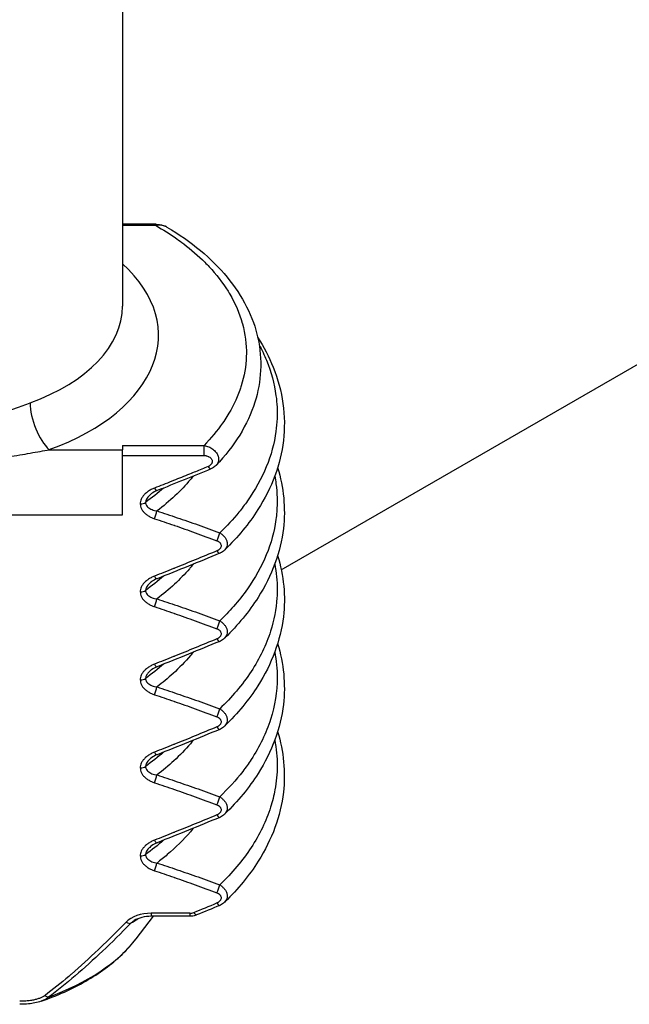
# Model space of a CAD drawing. Units: millimetres. Extents: x 0 to 3249, y 0 to 1120.
# Drawn here: x 285 to 293, y 813 to 827 of the extents above; entities that cross this region are included whole.
import ezdxf

# ---------------------------------------------------------------- set-up
doc = ezdxf.new("R2010")
doc.units = ezdxf.units.MM
doc.header["$LTSCALE"] = 4
doc.layers.add('ｶﾊﾞｰｽｸﾘｭｰ', color=9, linetype='Continuous', lineweight=25)
doc.layers.add('ﾄｯﾌﾟｶﾊﾞｰ', color=7, linetype='Continuous', lineweight=25)

msp = doc.modelspace()

# ---------------------------------------------------------------- linework, layer by layer
at = {"layer": 'ｶﾊﾞｰｽｸﾘｭｰ'}
for p, q in [((286.056, 831.405), (286.056, 822.712)), ((286.522, 823.852), (286.056, 823.852)), ((286.522, 823.834), (286.056, 823.834)), ((286.522, 823.852), (286.522, 823.834)), ((285.038, 820.716), (286.056, 820.716)), ((286.056, 820.774), (286.056, 820.716)), ((286.056, 820.774), (287.189, 820.774)), ((286.056, 819.808), (286.056, 820.716)), ((286.056, 820.635), (287.189, 820.635)), ((280.556, 819.808), (286.056, 819.808)), ((288.192, 819.001), (288.192, 819.001)), ((286.246, 813.911), (286.489, 814.224)), ((286.99, 814.266), (286.455, 814.266)), ((286.99, 814.224), (286.455, 814.224)), ((286.99, 814.266), (286.99, 814.224))]:
    msp.add_line(p, q, dxfattribs=at)
for centre, major_axis, ratio, start_param, end_param in [((283.306, 822.304), (3.25, 0), 0.57735, 5.274459, 6.845253), ((283.306, 822.712), (2.75, 0), 0.57735, 5.274459, 6.283185), ((285.038, 821.124), (-0.171, 0.47), 0.435143, 0.87468, 2.445473), ((287.189, 820.692), (0, -0.1), 0.000012, 0.956024, 2.527086), ((287.246, 820.54), (0.0382, -0.0924), 0.260846, 5.275106, 6.283157), ((286.5, 820.239), (0.0365, -0.0931), 0.250006, 5.279835, 6.283189), ((286.303, 820.02), (-0.1, 0), 0.57735, 1.570797, 2.417445), ((286.5, 819.814), (-0.0315, -0.0949), 0.217618, 0.990946, 2.196888), ((287.368, 819.507), (-0.0349, -0.0937), 0.239473, 0.999098, 2.25643), ((287.368, 819.366), (0.0384, -0.0923), 0.2622, 5.274562, 6.283208), ((286.5, 819.014), (0.0365, -0.0931), 0.250006, 5.279835, 6.283189), ((286.303, 818.796), (-0.1, 0), 0.57735, 1.570796, 2.417442), ((286.5, 818.589), (-0.0315, -0.0949), 0.217618, 0.990946, 2.196888), ((287.368, 818.282), (-0.0349, -0.0937), 0.239473, 0.999098, 2.25643), ((287.368, 818.141), (0.0384, -0.0923), 0.2622, 5.274562, 6.283208), ((286.5, 817.789), (0.0365, -0.0931), 0.250006, 5.279835, 6.283189), ((286.303, 817.571), (-0.1, 0), 0.57735, 1.570802, 2.417447), ((286.5, 817.365), (-0.0315, -0.0949), 0.217618, 0.990946, 2.196889), ((287.368, 817.058), (-0.0349, -0.0937), 0.239473, 0.999098, 2.25643), ((287.368, 816.916), (0.0384, -0.0923), 0.2622, 5.274562, 6.283208), ((286.5, 816.565), (0.0365, -0.0931), 0.250006, 5.279835, 6.283189), ((286.303, 816.346), (-0.1, 0), 0.57735, 1.5708, 2.417447), ((286.5, 816.14), (-0.0315, -0.0949), 0.217618, 0.990946, 2.196874), ((287.368, 815.833), (-0.0349, -0.0937), 0.239473, 0.999098, 2.25643), ((287.368, 815.692), (0.0384, -0.0923), 0.2622, 5.274562, 6.283208), ((286.5, 815.34), (0.0365, -0.0931), 0.250006, 5.279835, 6.283189), ((286.303, 815.121), (-0.1, 0), 0.57735, 1.570793, 2.41743), ((286.5, 814.915), (-0.0315, -0.0949), 0.217618, 0.990946, 2.196882), ((287.368, 814.608), (-0.0349, -0.0937), 0.239473, 0.999098, 2.25643), ((265.235, 849.851), (-48.725, 0), 0.816497, 2.034959, 2.042334), ((287.368, 814.467), (0.0384, -0.0923), 0.2622, 5.274562, 6.283208), ((286.428, 814.04), (0.376, 0.025), 0.598023, 1.459446, 2.554813), ((286.455, 814.324), (0, -0.1), 0.00001, 5.32788, 6.283182), ((286.99, 814.344), (0.114, 0.001), 0.690583, 4.705599, 5.240796), ((287.048, 814.335), (0.0378, -0.0926), 0.258435, 5.276274, 6.28323), ((286.107, 814.201), (0.0717, -0.0698), 0.451972, 5.126814, 6.060097), ((283.306, 815.69), (3.942, 0), 0.57735, 5.525419, 5.562597), ((283.306, 814.67), (-3.221, 0), 0.57735, 2.13397, 2.721058), ((284.979, 813.181), (0.0603, -0.0798), 0.391968, 5.191254, 5.940378)]:
    msp.add_ellipse(centre, major_axis=major_axis, ratio=ratio, start_param=start_param, end_param=end_param, dxfattribs=at)
for points, knots in [([(286.522, 823.852), (286.556, 823.852), (286.589, 823.847), (286.639, 823.831), (286.657, 823.824), (286.674, 823.814)], [0, 0, 0, 0, 0.00998422, 0.00998422, 0.01584491, 0.01584491, 0.01584491, 0.01584491]), ([(286.674, 823.814), (286.667, 823.818), (286.661, 823.821), (286.654, 823.824), (286.652, 823.825), (286.649, 823.826), (286.647, 823.826), (286.636, 823.831), (286.624, 823.834), (286.611, 823.836), (286.608, 823.836), (286.605, 823.837), (286.601, 823.837), (286.59, 823.839), (286.578, 823.839), (286.567, 823.839), (286.562, 823.839), (286.558, 823.838), (286.553, 823.838), (286.543, 823.837), (286.533, 823.836), (286.522, 823.834)], [0.6802006, 0.6802006, 0.6802006, 0.6802006, 0.7272727, 0.7272727, 0.7272727, 0.7415905, 0.7415905, 0.7415905, 0.8181818, 0.8181818, 0.8181818, 0.8392582, 0.8392582, 0.8392582, 0.9090909, 0.9090909, 0.9090909, 0.937043, 0.937043, 0.937043, 1, 1, 1, 1]), ([(286.522, 823.834), (286.62, 823.778), (286.716, 823.717), (286.81, 823.651), (286.843, 823.628), (286.875, 823.604), (286.907, 823.579), (287.01, 823.502), (287.108, 823.416), (287.201, 823.324), (287.221, 823.303), (287.241, 823.283), (287.26, 823.262), (287.359, 823.156), (287.448, 823.041), (287.523, 822.921), (287.531, 822.908), (287.539, 822.895), (287.546, 822.882), (287.624, 822.75), (287.682, 822.614), (287.721, 822.475), (287.722, 822.473), (287.723, 822.47), (287.723, 822.467), (287.762, 822.326), (287.78, 822.182), (287.778, 822.038), (287.778, 822.029), (287.777, 822.02), (287.777, 822.011), (287.772, 821.876), (287.749, 821.739), (287.706, 821.604), (287.7, 821.584), (287.693, 821.564), (287.686, 821.543), (287.642, 821.42), (287.583, 821.297), (287.508, 821.178), (287.489, 821.147), (287.469, 821.117), (287.448, 821.086), (287.374, 820.98), (287.288, 820.876), (287.189, 820.774)], [0, 0, 0, 0, 0.0926602, 0.0926602, 0.0926602, 0.125, 0.125, 0.125, 0.2276665, 0.2276665, 0.2276665, 0.25, 0.25, 0.25, 0.3628098, 0.3628098, 0.3628098, 0.375, 0.375, 0.375, 0.4976834, 0.4976834, 0.4976834, 0.5, 0.5, 0.5, 0.625, 0.625, 0.625, 0.6326077, 0.6326077, 0.6326077, 0.75, 0.75, 0.75, 0.7675117, 0.7675117, 0.7675117, 0.875, 0.875, 0.875, 0.9026242, 0.9026242, 0.9026242, 1, 1, 1, 1]), ([(286.674, 823.814), (287.011, 823.614), (287.296, 823.376), (287.726, 822.855), (287.874, 822.564), (288.003, 821.972), (287.987, 821.666), (287.798, 821.065), (287.611, 820.764), (287.356, 820.496)], [0, 0, 0, 0, 0.1425821, 0.1425821, 0.2869977, 0.2869977, 0.4294763, 0.4294763, 0.5830281, 0.5830281, 0.5830281, 0.5830281]), ([(287.956, 822.176), (287.994, 822.105), (288.028, 822.033), (288.057, 821.96), (288.123, 821.798), (288.168, 821.633), (288.19, 821.467), (288.204, 821.361), (288.209, 821.255), (288.205, 821.148), (288.202, 821.088), (288.197, 821.028), (288.189, 820.969), (288.167, 820.803), (288.122, 820.638), (288.055, 820.476), (287.989, 820.314), (287.901, 820.156), (287.793, 820.003), (287.755, 819.95), (287.716, 819.898), (287.674, 819.846), (287.593, 819.748), (287.505, 819.653), (287.408, 819.56)], [0.2215856, 0.2215856, 0.2215856, 0.2215856, 0.2857143, 0.2857143, 0.2857143, 0.4285714, 0.4285714, 0.4285714, 0.5199688, 0.5199688, 0.5199688, 0.5714286, 0.5714286, 0.5714286, 0.7142857, 0.7142857, 0.7142857, 0.8571429, 0.8571429, 0.8571429, 0.9062577, 0.9062577, 0.9062577, 0.9999775, 0.9999775, 0.9999775, 0.9999775]), ([(287.935, 822.282), (288.022, 822.146), (288.095, 822.006), (288.283, 821.533), (288.333, 821.184), (288.253, 820.514), (288.132, 820.186), (287.815, 819.687), (287.66, 819.498), (287.479, 819.323)], [0.0974615, 0.0974615, 0.0974615, 0.0974615, 0.1648612, 0.1648612, 0.321799, 0.321799, 0.4729119, 0.4729119, 0.5707835, 0.5707835, 0.5707835, 0.5707835]), ([(283.306, 821.015), (283.404, 821.015), (283.498, 821.021), (283.588, 821.031), (283.618, 821.035), (283.648, 821.039), (283.677, 821.043), (283.777, 821.058), (283.872, 821.077), (283.961, 821.1), (283.976, 821.103), (283.989, 821.107), (284.003, 821.11), (284.106, 821.137), (284.202, 821.166), (284.292, 821.196), (284.383, 821.226), (284.467, 821.257), (284.547, 821.286), (284.555, 821.289), (284.562, 821.291), (284.569, 821.294), (284.641, 821.32), (284.709, 821.346), (284.772, 821.369)], [0, 0, 0, 0, 0.150272, 0.150272, 0.150272, 0.2, 0.2, 0.2, 0.372874, 0.372874, 0.372874, 0.4, 0.4, 0.4, 0.6, 0.6, 0.6, 0.8, 0.8, 0.8, 0.818542, 0.818542, 0.818542, 1, 1, 1, 1]), ([(283.306, 820.517), (283.46, 820.517), (283.752, 820.529), (284.137, 820.568), (284.478, 820.617), (284.779, 820.669), (284.956, 820.701), (285.038, 820.716)], [0, 0, 0, 0, 0.2, 0.4, 0.6, 0.8, 0.999999, 0.999999, 0.999999, 0.999999]), ([(287.189, 820.774), (287.212, 820.771), (287.234, 820.765), (287.254, 820.756), (287.275, 820.747), (287.295, 820.736), (287.311, 820.724), (287.328, 820.711), (287.343, 820.697), (287.354, 820.682), (287.366, 820.667), (287.375, 820.651), (287.381, 820.635), (287.382, 820.632), (287.383, 820.629), (287.384, 820.626), (287.388, 820.614), (287.39, 820.601), (287.391, 820.589), (287.391, 820.573), (287.389, 820.559), (287.385, 820.545), (287.381, 820.531), (287.374, 820.518), (287.365, 820.506), (287.362, 820.503), (287.359, 820.499), (287.356, 820.496)], [0.0000007, 0.0000007, 0.0000007, 0.0000007, 0.1111111, 0.1111111, 0.1111111, 0.2222222, 0.2222222, 0.2222222, 0.3333333, 0.3333333, 0.3333333, 0.4444444, 0.4444444, 0.4444444, 0.4657253, 0.4657253, 0.4657253, 0.5555556, 0.5555556, 0.5555556, 0.6666667, 0.6666667, 0.6666667, 0.7777778, 0.7777778, 0.7777778, 0.8124805, 0.8124805, 0.8124805, 0.8124805]), ([(287.189, 820.635), (287.197, 820.635), (287.206, 820.634), (287.214, 820.633), (287.218, 820.632), (287.222, 820.631), (287.226, 820.63), (287.234, 820.628), (287.242, 820.625), (287.249, 820.622), (287.252, 820.621), (287.255, 820.619), (287.258, 820.618), (287.265, 820.614), (287.272, 820.61), (287.277, 820.605), (287.279, 820.603), (287.281, 820.602), (287.282, 820.6), (287.288, 820.595), (287.292, 820.589), (287.295, 820.583), (287.296, 820.582), (287.297, 820.58), (287.297, 820.578), (287.3, 820.572), (287.302, 820.566), (287.303, 820.56), (287.303, 820.558), (287.303, 820.557), (287.303, 820.556), (287.303, 820.549), (287.303, 820.543), (287.301, 820.536), (287.3, 820.535), (287.3, 820.534), (287.3, 820.533), (287.298, 820.527), (287.294, 820.521), (287.29, 820.515), (287.289, 820.514), (287.289, 820.513), (287.288, 820.513), (287.283, 820.506), (287.277, 820.501), (287.27, 820.495), (287.263, 820.49), (287.255, 820.486), (287.246, 820.482)], [0, 0, 0, 0, 0.0723667, 0.0723667, 0.0723667, 0.1111111, 0.1111111, 0.1111111, 0.1886998, 0.1886998, 0.1886998, 0.2222222, 0.2222222, 0.2222222, 0.3042975, 0.3042975, 0.3042975, 0.3333333, 0.3333333, 0.3333333, 0.4200177, 0.4200177, 0.4200177, 0.4444444, 0.4444444, 0.4444444, 0.5357147, 0.5357147, 0.5357147, 0.5555556, 0.5555556, 0.5555556, 0.6514113, 0.6514113, 0.6514113, 0.6666667, 0.6666667, 0.6666667, 0.7671816, 0.7671816, 0.7671816, 0.7777778, 0.7777778, 0.7777778, 0.8888889, 0.8888889, 0.8888889, 0.9999995, 0.9999995, 0.9999995, 0.9999995]), ([(287.246, 820.482), (287.187, 820.458), (287.129, 820.434), (287.071, 820.41), (287.044, 820.399), (287.016, 820.388), (286.989, 820.377), (286.914, 820.346), (286.84, 820.316), (286.767, 820.287), (286.758, 820.284), (286.749, 820.28), (286.74, 820.276), (286.659, 820.244), (286.579, 820.212), (286.5, 820.181)], [0, 0, 0, 0, 0.2249535, 0.2249535, 0.2249535, 0.3333333, 0.3333333, 0.3333333, 0.6298102, 0.6298102, 0.6298102, 0.6666667, 0.6666667, 0.6666667, 1, 1, 1, 1]), ([(287.356, 820.496), (287.342, 820.481), (287.324, 820.468), (287.299, 820.454), (287.292, 820.451), (287.284, 820.448)], [0, 0, 0, 0, 0.006454277, 0.006454277, 0.008850981, 0.008850981, 0.008850981, 0.008850981]), ([(288.212, 820.467), (288.297, 820.189), (288.326, 819.901), (288.254, 819.292), (288.133, 818.964), (287.817, 818.464), (287.661, 818.275), (287.48, 818.099)], [0.1919065, 0.1919065, 0.1919065, 0.1919065, 0.321458, 0.321458, 0.4723793, 0.4723793, 0.5705867, 0.5705867, 0.5705867, 0.5705867]), ([(287.041, 820.347), (287.027, 820.331), (287.014, 820.315), (287, 820.3), (286.869, 820.146), (286.713, 820), (286.536, 819.864)], [0.8423759, 0.8423759, 0.8423759, 0.8423759, 0.8571429, 0.8571429, 0.8571429, 0.9999653, 0.9999653, 0.9999653, 0.9999653]), ([(288.172, 820.35), (288.179, 820.314), (288.185, 820.278), (288.19, 820.243), (288.207, 820.112), (288.211, 819.98), (288.2, 819.849), (288.198, 819.814), (288.194, 819.779), (288.189, 819.744), (288.167, 819.578), (288.122, 819.413), (288.055, 819.251), (287.989, 819.089), (287.901, 818.931), (287.793, 818.778), (287.734, 818.695), (287.67, 818.614), (287.6, 818.535), (287.54, 818.467), (287.476, 818.4), (287.408, 818.335)], [0.3977168, 0.3977168, 0.3977168, 0.3977168, 0.4285714, 0.4285714, 0.4285714, 0.5413807, 0.5413807, 0.5413807, 0.5714286, 0.5714286, 0.5714286, 0.7142857, 0.7142857, 0.7142857, 0.8571429, 0.8571429, 0.8571429, 0.934092, 0.934092, 0.934092, 0.9999868, 0.9999868, 0.9999868, 0.9999868]), ([(286.461, 820.105), (286.451, 820.097), (286.432, 820.081), (286.407, 820.055), (286.39, 820.028), (286.38, 820.004), (286.378, 819.989), (286.377, 819.982)], [0.3082525, 0.3082525, 0.3082525, 0.3082525, 0.4285714, 0.5714286, 0.7142857, 0.8571429, 0.9999998, 0.9999998, 0.9999998, 0.9999998]), ([(286.377, 819.982), (286.377, 819.975), (286.379, 819.96), (286.389, 819.938), (286.407, 819.916), (286.434, 819.896), (286.466, 819.881), (286.502, 819.87), (286.524, 819.866), (286.536, 819.864)], [0, 0, 0, 0, 0.1428571, 0.2857143, 0.4285714, 0.5714286, 0.7142857, 0.8571429, 1, 1, 1, 1]), ([(286.535, 819.864), (286.627, 819.834), (286.72, 819.803), (286.815, 819.77), (286.91, 819.738), (287.007, 819.704), (287.106, 819.669), (287.204, 819.634), (287.305, 819.598), (287.408, 819.56)], [0.000071, 0.000071, 0.000071, 0.000071, 0.3333333, 0.3333333, 0.3333333, 0.6666667, 0.6666667, 0.6666667, 1, 1, 1, 1]), ([(286.5, 819.756), (286.589, 819.727), (286.679, 819.697), (286.77, 819.665), (286.773, 819.664), (286.776, 819.663), (286.779, 819.662), (286.873, 819.629), (286.969, 819.595), (287.068, 819.56), (287.166, 819.524), (287.266, 819.487), (287.368, 819.449)], [0, 0, 0, 0, 0.32313, 0.32313, 0.32313, 0.333333, 0.333333, 0.333333, 0.666667, 0.666667, 0.666667, 1, 1, 1, 1]), ([(287.408, 819.56), (287.421, 819.552), (287.446, 819.533), (287.476, 819.502), (287.499, 819.466), (287.512, 819.427), (287.513, 819.385), (287.5, 819.35), (287.485, 819.328), (287.475, 819.318), (287.473, 819.317)], [0, 0, 0, 0, 0.1111111, 0.2222222, 0.3333333, 0.4444444, 0.5555556, 0.6666667, 0.7777778, 0.7953173, 0.7953173, 0.7953173, 0.7953173]), ([(287.368, 819.449), (287.373, 819.448), (287.378, 819.445), (287.382, 819.443), (287.385, 819.442), (287.387, 819.441), (287.389, 819.439), (287.394, 819.436), (287.398, 819.433), (287.403, 819.429), (287.404, 819.428), (287.405, 819.426), (287.406, 819.425), (287.411, 819.421), (287.415, 819.416), (287.418, 819.41), (287.419, 819.41), (287.419, 819.409), (287.42, 819.408), (287.423, 819.402), (287.426, 819.396), (287.427, 819.389), (287.428, 819.383), (287.428, 819.377), (287.427, 819.37), (287.426, 819.364), (287.423, 819.357), (287.419, 819.351), (287.419, 819.35), (287.418, 819.349), (287.418, 819.348), (287.414, 819.343), (287.411, 819.338), (287.406, 819.334), (287.405, 819.332), (287.403, 819.331), (287.402, 819.329), (287.398, 819.326), (287.393, 819.322), (287.389, 819.319), (287.386, 819.317), (287.384, 819.316), (287.381, 819.315), (287.377, 819.312), (287.373, 819.31), (287.368, 819.308)], [0.0000069, 0.0000069, 0.0000069, 0.0000069, 0.0750618, 0.0750618, 0.0750618, 0.1111111, 0.1111111, 0.1111111, 0.1975882, 0.1975882, 0.1975882, 0.2222222, 0.2222222, 0.2222222, 0.3196602, 0.3196602, 0.3196602, 0.3333333, 0.3333333, 0.3333333, 0.4444444, 0.4444444, 0.4444444, 0.5555556, 0.5555556, 0.5555556, 0.6666667, 0.6666667, 0.6666667, 0.6853483, 0.6853483, 0.6853483, 0.7777778, 0.7777778, 0.7777778, 0.8074534, 0.8074534, 0.8074534, 0.8888889, 0.8888889, 0.8888889, 0.9300522, 0.9300522, 0.9300522, 1, 1, 1, 1]), ([(287.368, 819.308), (287.266, 819.266), (287.165, 819.224), (287.067, 819.184), (286.969, 819.144), (286.873, 819.105), (286.778, 819.067), (286.775, 819.065), (286.771, 819.064), (286.767, 819.062), (286.677, 819.026), (286.588, 818.991), (286.5, 818.956)], [0, 0, 0, 0, 0.3333333, 0.3333333, 0.3333333, 0.6666667, 0.6666667, 0.6666667, 0.6792802, 0.6792802, 0.6792802, 1, 1, 1, 1]), ([(287.473, 819.317), (287.457, 819.301), (287.438, 819.288), (287.414, 819.277), (287.41, 819.275), (287.407, 819.274)], [0, 0, 0, 0, 0.006976993, 0.006976993, 0.008120617, 0.008120617, 0.008120617, 0.008120617]), ([(288.212, 819.242), (288.298, 818.964), (288.326, 818.675), (288.253, 818.064), (288.131, 817.735), (287.815, 817.236), (287.659, 817.048), (287.478, 816.873)], [0.1918795, 0.1918795, 0.1918795, 0.1918795, 0.3218894, 0.3218894, 0.4731234, 0.4731234, 0.5708912, 0.5708912, 0.5708912, 0.5708912]), ([(287.041, 819.123), (287.027, 819.107), (287.014, 819.091), (287, 819.075), (286.996, 819.07), (286.991, 819.064), (286.987, 819.059), (286.858, 818.911), (286.707, 818.771), (286.536, 818.64)], [0.8423879, 0.8423879, 0.8423879, 0.8423879, 0.8571429, 0.8571429, 0.8571429, 0.862083, 0.862083, 0.862083, 0.9999647, 0.9999647, 0.9999647, 0.9999647]), ([(288.172, 819.125), (288.195, 819.007), (288.206, 818.888), (288.206, 818.769), (288.206, 818.73), (288.205, 818.692), (288.203, 818.654), (288.193, 818.498), (288.163, 818.343), (288.115, 818.189), (288.054, 817.998), (287.964, 817.811), (287.845, 817.63), (287.785, 817.538), (287.717, 817.447), (287.642, 817.358), (287.57, 817.274), (287.492, 817.191), (287.408, 817.111)], [0.3977136, 0.3977136, 0.3977136, 0.3977136, 0.5, 0.5, 0.5, 0.5326967, 0.5326967, 0.5326967, 0.6666667, 0.6666667, 0.6666667, 0.8333333, 0.8333333, 0.8333333, 0.9185074, 0.9185074, 0.9185074, 0.9999816, 0.9999816, 0.9999816, 0.9999816]), ([(286.461, 818.879), (286.451, 818.872), (286.431, 818.856), (286.407, 818.83), (286.39, 818.803), (286.38, 818.779), (286.378, 818.764), (286.377, 818.757)], [0.3106366, 0.3106366, 0.3106366, 0.3106366, 0.4285714, 0.5714286, 0.7142857, 0.8571429, 0.9999992, 0.9999992, 0.9999992, 0.9999992]), ([(286.536, 818.64), (286.627, 818.61), (286.814, 818.547), (287.104, 818.446), (287.305, 818.373), (287.408, 818.335)], [0.0000001, 0.0000001, 0.0000001, 0.0000001, 0.3333333, 0.6666667, 0.9999986, 0.9999986, 0.9999986, 0.9999986]), ([(286.5, 818.532), (286.589, 818.502), (286.679, 818.472), (286.77, 818.44), (286.773, 818.439), (286.776, 818.438), (286.779, 818.437), (286.873, 818.404), (286.969, 818.37), (287.068, 818.335), (287.166, 818.299), (287.266, 818.263), (287.368, 818.225)], [0, 0, 0, 0, 0.32313, 0.32313, 0.32313, 0.333333, 0.333333, 0.333333, 0.666667, 0.666667, 0.666667, 1, 1, 1, 1]), ([(287.408, 818.335), (287.421, 818.327), (287.446, 818.309), (287.476, 818.277), (287.499, 818.241), (287.512, 818.202), (287.513, 818.161), (287.5, 818.125), (287.485, 818.104), (287.475, 818.094), (287.473, 818.092)], [0, 0, 0, 0, 0.1111111, 0.2222222, 0.3333333, 0.4444444, 0.5555556, 0.6666667, 0.7777778, 0.7953173, 0.7953173, 0.7953173, 0.7953173]), ([(287.368, 818.225), (287.373, 818.223), (287.378, 818.221), (287.382, 818.218), (287.385, 818.217), (287.387, 818.216), (287.389, 818.215), (287.394, 818.211), (287.398, 818.208), (287.403, 818.204), (287.404, 818.203), (287.405, 818.202), (287.406, 818.201), (287.411, 818.196), (287.415, 818.191), (287.418, 818.186), (287.419, 818.185), (287.419, 818.184), (287.42, 818.183), (287.423, 818.177), (287.426, 818.171), (287.427, 818.165), (287.428, 818.158), (287.428, 818.152), (287.427, 818.146), (287.426, 818.139), (287.423, 818.133), (287.419, 818.126), (287.419, 818.125), (287.418, 818.124), (287.418, 818.123), (287.414, 818.118), (287.411, 818.113), (287.406, 818.109), (287.405, 818.107), (287.403, 818.106), (287.402, 818.105), (287.398, 818.101), (287.393, 818.097), (287.389, 818.094), (287.386, 818.093), (287.384, 818.091), (287.381, 818.09), (287.377, 818.087), (287.373, 818.085), (287.368, 818.083)], [0.0000069, 0.0000069, 0.0000069, 0.0000069, 0.0750618, 0.0750618, 0.0750618, 0.1111111, 0.1111111, 0.1111111, 0.1975882, 0.1975882, 0.1975882, 0.2222222, 0.2222222, 0.2222222, 0.3196602, 0.3196602, 0.3196602, 0.3333333, 0.3333333, 0.3333333, 0.4444444, 0.4444444, 0.4444444, 0.5555556, 0.5555556, 0.5555556, 0.6666667, 0.6666667, 0.6666667, 0.6853483, 0.6853483, 0.6853483, 0.7777778, 0.7777778, 0.7777778, 0.8074534, 0.8074534, 0.8074534, 0.8888889, 0.8888889, 0.8888889, 0.9300522, 0.9300522, 0.9300522, 1, 1, 1, 1]), ([(287.368, 818.083), (287.266, 818.041), (287.165, 817.999), (287.067, 817.959), (286.969, 817.919), (286.873, 817.88), (286.778, 817.842), (286.775, 817.841), (286.771, 817.839), (286.767, 817.838), (286.677, 817.801), (286.588, 817.766), (286.5, 817.732)], [0, 0, 0, 0, 0.3333333, 0.3333333, 0.3333333, 0.6666667, 0.6666667, 0.6666667, 0.6792802, 0.6792802, 0.6792802, 1, 1, 1, 1]), ([(287.473, 818.092), (287.457, 818.077), (287.438, 818.063), (287.414, 818.052), (287.41, 818.05), (287.407, 818.049)], [0, 0, 0, 0, 0.006976993, 0.006976993, 0.008120617, 0.008120617, 0.008120617, 0.008120617]), ([(288.172, 817.9), (288.195, 817.782), (288.206, 817.663), (288.206, 817.544), (288.206, 817.35), (288.175, 817.155), (288.115, 816.964), (288.054, 816.774), (287.964, 816.586), (287.845, 816.405), (287.808, 816.349), (287.769, 816.294), (287.727, 816.239), (287.633, 816.117), (287.527, 815.999), (287.408, 815.886)], [0.3977237, 0.3977237, 0.3977237, 0.3977237, 0.5, 0.5, 0.5, 0.6666667, 0.6666667, 0.6666667, 0.8333333, 0.8333333, 0.8333333, 0.8850602, 0.8850602, 0.8850602, 0.9999709, 0.9999709, 0.9999709, 0.9999709]), ([(288.212, 818.017), (288.297, 817.739), (288.326, 817.452), (288.254, 816.842), (288.133, 816.514), (287.817, 816.014), (287.661, 815.825), (287.479, 815.649)], [0.191916, 0.191916, 0.191916, 0.191916, 0.3215543, 0.3215543, 0.4725156, 0.4725156, 0.5706252, 0.5706252, 0.5706252, 0.5706252]), ([(287.041, 817.898), (287.027, 817.882), (287.014, 817.866), (287, 817.85), (286.927, 817.764), (286.846, 817.681), (286.758, 817.601), (286.688, 817.537), (286.614, 817.475), (286.536, 817.415)], [0.842341, 0.842341, 0.842341, 0.842341, 0.8571429, 0.8571429, 0.8571429, 0.93687, 0.93687, 0.93687, 0.9999747, 0.9999747, 0.9999747, 0.9999747]), ([(286.5, 817.732), (286.484, 817.725), (286.453, 817.711), (286.407, 817.683), (286.367, 817.65), (286.337, 817.615), (286.316, 817.58), (286.305, 817.545), (286.303, 817.524), (286.303, 817.513)], [0, 0, 0, 0, 0.1428571, 0.2857143, 0.4285714, 0.5714286, 0.7142857, 0.8571429, 0.9999999, 0.9999999, 0.9999999, 0.9999999]), ([(286.461, 817.655), (286.458, 817.652), (286.455, 817.65), (286.452, 817.648), (286.445, 817.643), (286.44, 817.638), (286.434, 817.633), (286.429, 817.627), (286.424, 817.622), (286.419, 817.617), (286.415, 817.613), (286.412, 817.609), (286.409, 817.605), (286.404, 817.599), (286.399, 817.593), (286.396, 817.587), (286.394, 817.584), (286.392, 817.582), (286.391, 817.579), (286.387, 817.572), (286.384, 817.566), (286.382, 817.559), (286.382, 817.558), (286.381, 817.556), (286.381, 817.555), (286.379, 817.547), (286.378, 817.54), (286.377, 817.533)], [0.3106529, 0.3106529, 0.3106529, 0.3106529, 0.3484407, 0.3484407, 0.3484407, 0.4285714, 0.4285714, 0.4285714, 0.5092576, 0.5092576, 0.5092576, 0.5714286, 0.5714286, 0.5714286, 0.6695635, 0.6695635, 0.6695635, 0.7142857, 0.7142857, 0.7142857, 0.8300678, 0.8300678, 0.8300678, 0.8571429, 0.8571429, 0.8571429, 0.9999998, 0.9999998, 0.9999998, 0.9999998]), ([(286.536, 817.415), (286.627, 817.385), (286.814, 817.322), (287.104, 817.221), (287.305, 817.148), (287.408, 817.111)], [0.0000001, 0.0000001, 0.0000001, 0.0000001, 0.3333333, 0.6666667, 1, 1, 1, 1]), ([(286.5, 817.307), (286.589, 817.278), (286.679, 817.247), (286.77, 817.215), (286.773, 817.214), (286.776, 817.213), (286.779, 817.212), (286.873, 817.18), (286.969, 817.146), (287.068, 817.11), (287.166, 817.075), (287.266, 817.038), (287.368, 817)], [0, 0, 0, 0, 0.32313, 0.32313, 0.32313, 0.333333, 0.333333, 0.333333, 0.666667, 0.666667, 0.666667, 1, 1, 1, 1]), ([(287.408, 817.111), (287.421, 817.102), (287.446, 817.084), (287.476, 817.052), (287.499, 817.017), (287.512, 816.977), (287.513, 816.936), (287.5, 816.9), (287.485, 816.879), (287.475, 816.869), (287.473, 816.868)], [0, 0, 0, 0, 0.1111111, 0.2222222, 0.3333333, 0.4444444, 0.5555556, 0.6666667, 0.7777778, 0.7953173, 0.7953173, 0.7953173, 0.7953173]), ([(287.368, 817), (287.373, 816.998), (287.378, 816.996), (287.382, 816.994), (287.385, 816.992), (287.387, 816.991), (287.389, 816.99), (287.394, 816.987), (287.398, 816.983), (287.403, 816.979), (287.404, 816.978), (287.405, 816.977), (287.406, 816.976), (287.411, 816.971), (287.415, 816.966), (287.418, 816.961), (287.419, 816.96), (287.419, 816.959), (287.42, 816.959), (287.423, 816.953), (287.426, 816.946), (287.427, 816.94), (287.428, 816.933), (287.428, 816.927), (287.427, 816.921), (287.426, 816.915), (287.423, 816.908), (287.419, 816.902), (287.419, 816.901), (287.418, 816.9), (287.418, 816.899), (287.414, 816.894), (287.411, 816.889), (287.406, 816.884), (287.405, 816.883), (287.403, 816.881), (287.402, 816.88), (287.398, 816.876), (287.393, 816.873), (287.389, 816.87), (287.386, 816.868), (287.384, 816.866), (287.381, 816.865), (287.377, 816.863), (287.373, 816.861), (287.368, 816.859)], [0.0000069, 0.0000069, 0.0000069, 0.0000069, 0.0750618, 0.0750618, 0.0750618, 0.1111111, 0.1111111, 0.1111111, 0.1975882, 0.1975882, 0.1975882, 0.2222222, 0.2222222, 0.2222222, 0.3196602, 0.3196602, 0.3196602, 0.3333333, 0.3333333, 0.3333333, 0.4444444, 0.4444444, 0.4444444, 0.5555556, 0.5555556, 0.5555556, 0.6666667, 0.6666667, 0.6666667, 0.6853483, 0.6853483, 0.6853483, 0.7777778, 0.7777778, 0.7777778, 0.8074534, 0.8074534, 0.8074534, 0.8888889, 0.8888889, 0.8888889, 0.9300522, 0.9300522, 0.9300522, 1, 1, 1, 1]), ([(287.368, 816.859), (287.266, 816.816), (287.165, 816.775), (287.067, 816.734), (286.969, 816.694), (286.873, 816.655), (286.778, 816.617), (286.775, 816.616), (286.771, 816.614), (286.767, 816.613), (286.677, 816.577), (286.588, 816.541), (286.5, 816.507)], [0, 0, 0, 0, 0.3333333, 0.3333333, 0.3333333, 0.6666667, 0.6666667, 0.6666667, 0.6792802, 0.6792802, 0.6792802, 1, 1, 1, 1]), ([(287.473, 816.868), (287.457, 816.852), (287.438, 816.839), (287.414, 816.827), (287.41, 816.826), (287.407, 816.824)], [0, 0, 0, 0, 0.006976993, 0.006976993, 0.008120617, 0.008120617, 0.008120617, 0.008120617]), ([(287.041, 816.673), (287.027, 816.657), (287.014, 816.641), (287, 816.625), (286.93, 816.543), (286.853, 816.464), (286.769, 816.387), (286.696, 816.319), (286.618, 816.253), (286.536, 816.19)], [0.8423499, 0.8423499, 0.8423499, 0.8423499, 0.8571429, 0.8571429, 0.8571429, 0.9333341, 0.9333341, 0.9333341, 0.9999765, 0.9999765, 0.9999765, 0.9999765]), ([(288.172, 816.675), (288.195, 816.557), (288.206, 816.438), (288.206, 816.319), (288.206, 816.207), (288.196, 816.096), (288.176, 815.985), (288.161, 815.903), (288.14, 815.821), (288.115, 815.74), (288.054, 815.549), (287.964, 815.361), (287.845, 815.18), (287.726, 815), (287.58, 814.826), (287.408, 814.661)], [0.397749, 0.397749, 0.397749, 0.397749, 0.5, 0.5, 0.5, 0.5958111, 0.5958111, 0.5958111, 0.6666667, 0.6666667, 0.6666667, 0.8333333, 0.8333333, 0.8333333, 0.9999883, 0.9999883, 0.9999883, 0.9999883]), ([(288.212, 816.793), (288.297, 816.516), (288.325, 816.229), (288.255, 815.621), (288.135, 815.293), (287.819, 814.793), (287.663, 814.603), (287.48, 814.425)], [0.1918962, 0.1918962, 0.1918962, 0.1918962, 0.3210216, 0.3210216, 0.4718021, 0.4718021, 0.5704749, 0.5704749, 0.5704749, 0.5704749]), ([(286.5, 816.507), (286.484, 816.501), (286.453, 816.486), (286.407, 816.458), (286.367, 816.425), (286.337, 816.39), (286.316, 816.355), (286.305, 816.321), (286.303, 816.299), (286.303, 816.288)], [0, 0, 0, 0, 0.1428571, 0.2857143, 0.4285714, 0.5714286, 0.7142857, 0.8571429, 0.9999999, 0.9999999, 0.9999999, 0.9999999]), ([(286.461, 816.43), (286.452, 816.423), (286.442, 816.416), (286.434, 816.408), (286.424, 816.399), (286.416, 816.39), (286.409, 816.381), (286.401, 816.372), (286.396, 816.363), (286.391, 816.354), (286.386, 816.346), (286.383, 816.338), (286.381, 816.33), (286.379, 816.322), (286.378, 816.315), (286.377, 816.308)], [0.3079812, 0.3079812, 0.3079812, 0.3079812, 0.4285714, 0.4285714, 0.4285714, 0.5714286, 0.5714286, 0.5714286, 0.7142857, 0.7142857, 0.7142857, 0.8571429, 0.8571429, 0.8571429, 0.9999986, 0.9999986, 0.9999986, 0.9999986]), ([(286.377, 816.307), (286.376, 816.301), (286.377, 816.294), (286.379, 816.286), (286.381, 816.279), (286.385, 816.271), (286.389, 816.264), (286.394, 816.256), (286.4, 816.249), (286.408, 816.242), (286.415, 816.235), (286.424, 816.228), (286.434, 816.223), (286.444, 816.217), (286.455, 816.211), (286.466, 816.207), (286.477, 816.203), (286.489, 816.199), (286.501, 816.196), (286.513, 816.193), (286.524, 816.191), (286.535, 816.19)], [0.0065115, 0.0065115, 0.0065115, 0.0065115, 0.1428571, 0.1428571, 0.1428571, 0.2857143, 0.2857143, 0.2857143, 0.4285714, 0.4285714, 0.4285714, 0.5714286, 0.5714286, 0.5714286, 0.7142857, 0.7142857, 0.7142857, 0.8571429, 0.8571429, 0.8571429, 1, 1, 1, 1]), ([(286.536, 816.19), (286.627, 816.16), (286.813, 816.098), (287.104, 815.996), (287.305, 815.924), (287.408, 815.886)], [0.000003, 0.000003, 0.000003, 0.000003, 0.3333333, 0.6666667, 0.9999999, 0.9999999, 0.9999999, 0.9999999]), ([(286.5, 816.082), (286.591, 816.052), (286.684, 816.021), (286.778, 815.988), (286.873, 815.955), (286.969, 815.921), (287.067, 815.885), (287.166, 815.85), (287.266, 815.813), (287.368, 815.775)], [0, 0, 0, 0, 0.333333, 0.333333, 0.333333, 0.666667, 0.666667, 0.666667, 1, 1, 1, 1]), ([(287.408, 815.886), (287.421, 815.878), (287.446, 815.859), (287.476, 815.827), (287.499, 815.792), (287.512, 815.752), (287.513, 815.711), (287.5, 815.676), (287.485, 815.654), (287.475, 815.644), (287.473, 815.643)], [0, 0, 0, 0, 0.1111111, 0.2222222, 0.3333333, 0.4444444, 0.5555556, 0.6666667, 0.7777778, 0.7953173, 0.7953173, 0.7953173, 0.7953173]), ([(287.368, 815.775), (287.373, 815.773), (287.378, 815.771), (287.382, 815.769), (287.385, 815.768), (287.387, 815.766), (287.389, 815.765), (287.394, 815.762), (287.398, 815.758), (287.403, 815.754), (287.404, 815.753), (287.405, 815.752), (287.406, 815.751), (287.411, 815.746), (287.415, 815.741), (287.418, 815.736), (287.419, 815.735), (287.419, 815.735), (287.42, 815.734), (287.423, 815.728), (287.426, 815.721), (287.427, 815.715), (287.428, 815.709), (287.428, 815.703), (287.427, 815.696), (287.426, 815.69), (287.423, 815.683), (287.419, 815.677), (287.419, 815.676), (287.418, 815.675), (287.418, 815.674), (287.414, 815.669), (287.411, 815.664), (287.406, 815.659), (287.405, 815.658), (287.403, 815.657), (287.402, 815.655), (287.398, 815.651), (287.393, 815.648), (287.389, 815.645), (287.386, 815.643), (287.384, 815.642), (287.381, 815.64), (287.377, 815.638), (287.373, 815.636), (287.368, 815.634)], [0.0000069, 0.0000069, 0.0000069, 0.0000069, 0.0750618, 0.0750618, 0.0750618, 0.1111111, 0.1111111, 0.1111111, 0.1975882, 0.1975882, 0.1975882, 0.2222222, 0.2222222, 0.2222222, 0.3196602, 0.3196602, 0.3196602, 0.3333333, 0.3333333, 0.3333333, 0.4444444, 0.4444444, 0.4444444, 0.5555556, 0.5555556, 0.5555556, 0.6666667, 0.6666667, 0.6666667, 0.6853483, 0.6853483, 0.6853483, 0.7777778, 0.7777778, 0.7777778, 0.8074534, 0.8074534, 0.8074534, 0.8888889, 0.8888889, 0.8888889, 0.9300522, 0.9300522, 0.9300522, 1, 1, 1, 1]), ([(287.368, 815.634), (287.266, 815.591), (287.165, 815.55), (287.067, 815.509), (286.968, 815.469), (286.872, 815.43), (286.778, 815.392), (286.774, 815.391), (286.77, 815.389), (286.767, 815.388), (286.676, 815.352), (286.587, 815.316), (286.5, 815.282)], [0, 0, 0, 0, 0.3333333, 0.3333333, 0.3333333, 0.6666667, 0.6666667, 0.6666667, 0.6793593, 0.6793593, 0.6793593, 1, 1, 1, 1]), ([(287.473, 815.643), (287.457, 815.627), (287.438, 815.614), (287.414, 815.602), (287.41, 815.601), (287.407, 815.599)], [0, 0, 0, 0, 0.006976993, 0.006976993, 0.008120617, 0.008120617, 0.008120617, 0.008120617]), ([(287.041, 815.448), (287.027, 815.432), (287.014, 815.416), (287, 815.4), (286.906, 815.29), (286.798, 815.183), (286.679, 815.082), (286.633, 815.042), (286.585, 815.003), (286.536, 814.965)], [0.8423341, 0.8423341, 0.8423341, 0.8423341, 0.8571429, 0.8571429, 0.8571429, 0.9599681, 0.9599681, 0.9599681, 0.9999898, 0.9999898, 0.9999898, 0.9999898]), ([(286.461, 815.206), (286.452, 815.198), (286.442, 815.191), (286.434, 815.183), (286.424, 815.174), (286.416, 815.165), (286.409, 815.156), (286.401, 815.147), (286.396, 815.138), (286.391, 815.13), (286.386, 815.121), (286.383, 815.113), (286.381, 815.105), (286.379, 815.097), (286.378, 815.09), (286.377, 815.083)], [0.3079795, 0.3079795, 0.3079795, 0.3079795, 0.4285714, 0.4285714, 0.4285714, 0.5714286, 0.5714286, 0.5714286, 0.7142857, 0.7142857, 0.7142857, 0.8571429, 0.8571429, 0.8571429, 0.9999765, 0.9999765, 0.9999765, 0.9999765]), ([(286.377, 815.083), (286.377, 815.076), (286.378, 815.069), (286.38, 815.062), (286.382, 815.054), (286.385, 815.046), (286.39, 815.039), (286.394, 815.031), (286.401, 815.024), (286.408, 815.017), (286.416, 815.01), (286.424, 815.004), (286.434, 814.998), (286.444, 814.992), (286.455, 814.987), (286.466, 814.982), (286.478, 814.978), (286.489, 814.974), (286.501, 814.971), (286.513, 814.969), (286.524, 814.967), (286.535, 814.965)], [0.0039363, 0.0039363, 0.0039363, 0.0039363, 0.1428571, 0.1428571, 0.1428571, 0.2857143, 0.2857143, 0.2857143, 0.4285714, 0.4285714, 0.4285714, 0.5714286, 0.5714286, 0.5714286, 0.7142857, 0.7142857, 0.7142857, 0.8571429, 0.8571429, 0.8571429, 1, 1, 1, 1]), ([(286.536, 814.965), (286.627, 814.935), (286.814, 814.873), (287.104, 814.772), (287.305, 814.699), (287.408, 814.661)], [0.0000008, 0.0000008, 0.0000008, 0.0000008, 0.3333333, 0.6666667, 0.9999985, 0.9999985, 0.9999985, 0.9999985]), ([(286.5, 814.858), (286.589, 814.828), (286.679, 814.798), (286.77, 814.766), (286.773, 814.765), (286.776, 814.764), (286.779, 814.763), (286.873, 814.73), (286.969, 814.696), (287.068, 814.661), (287.166, 814.625), (287.266, 814.588), (287.368, 814.55)], [0, 0, 0, 0, 0.32313, 0.32313, 0.32313, 0.333333, 0.333333, 0.333333, 0.666667, 0.666667, 0.666667, 1, 1, 1, 1]), ([(287.408, 814.661), (287.421, 814.653), (287.446, 814.634), (287.476, 814.603), (287.499, 814.567), (287.512, 814.528), (287.513, 814.486), (287.5, 814.451), (287.485, 814.429), (287.475, 814.419), (287.473, 814.418)], [0, 0, 0, 0, 0.1111111, 0.2222222, 0.3333333, 0.4444444, 0.5555556, 0.6666667, 0.7777778, 0.7953173, 0.7953173, 0.7953173, 0.7953173]), ([(287.368, 814.55), (287.373, 814.549), (287.378, 814.546), (287.382, 814.544), (287.385, 814.543), (287.387, 814.542), (287.389, 814.54), (287.394, 814.537), (287.398, 814.534), (287.403, 814.53), (287.404, 814.529), (287.405, 814.527), (287.406, 814.526), (287.411, 814.522), (287.415, 814.517), (287.418, 814.511), (287.419, 814.511), (287.419, 814.51), (287.42, 814.509), (287.423, 814.503), (287.426, 814.497), (287.427, 814.49), (287.428, 814.484), (287.428, 814.478), (287.427, 814.471), (287.426, 814.465), (287.423, 814.458), (287.419, 814.452), (287.419, 814.451), (287.418, 814.45), (287.418, 814.449), (287.414, 814.444), (287.411, 814.439), (287.406, 814.435), (287.405, 814.433), (287.403, 814.432), (287.402, 814.43), (287.398, 814.427), (287.393, 814.423), (287.389, 814.42), (287.386, 814.418), (287.384, 814.417), (287.381, 814.416), (287.377, 814.413), (287.373, 814.411), (287.368, 814.409)], [0.0000069, 0.0000069, 0.0000069, 0.0000069, 0.0750618, 0.0750618, 0.0750618, 0.1111111, 0.1111111, 0.1111111, 0.1975882, 0.1975882, 0.1975882, 0.2222222, 0.2222222, 0.2222222, 0.3196602, 0.3196602, 0.3196602, 0.3333333, 0.3333333, 0.3333333, 0.4444444, 0.4444444, 0.4444444, 0.5555556, 0.5555556, 0.5555556, 0.6666667, 0.6666667, 0.6666667, 0.6853483, 0.6853483, 0.6853483, 0.7777778, 0.7777778, 0.7777778, 0.8074534, 0.8074534, 0.8074534, 0.8888889, 0.8888889, 0.8888889, 0.9300522, 0.9300522, 0.9300522, 1, 1, 1, 1]), ([(287.473, 814.418), (287.457, 814.402), (287.438, 814.389), (287.414, 814.378), (287.41, 814.376), (287.407, 814.375)], [0, 0, 0, 0, 0.006976993, 0.006976993, 0.008120617, 0.008120617, 0.008120617, 0.008120617]), ([(286.455, 814.224), (286.411, 814.224), (286.367, 814.218), (286.287, 814.197), (286.25, 814.183), (286.219, 814.164)], [0, 0, 0, 0, 0.01317617, 0.01317617, 0.02526336, 0.02526336, 0.02526336, 0.02526336]), ([(287.085, 814.242), (287.063, 814.233), (287.038, 814.227), (287.005, 814.224), (286.997, 814.224), (286.99, 814.224)], [0, 0, 0, 0, 0.007457907, 0.007457907, 0.009832014, 0.009832014, 0.009832014, 0.009832014]), ([(286.107, 814.143), (285.983, 814.017), (285.862, 813.896), (285.743, 813.782), (285.735, 813.774), (285.728, 813.767), (285.72, 813.76), (285.594, 813.64), (285.469, 813.526), (285.346, 813.42), (285.333, 813.409), (285.321, 813.398), (285.308, 813.387), (285.198, 813.293), (285.088, 813.205), (284.979, 813.123)], [0, 0, 0, 0, 0.3138246, 0.3138246, 0.3138246, 0.3333333, 0.3333333, 0.3333333, 0.6666667, 0.6666667, 0.6666667, 0.7007546, 0.7007546, 0.7007546, 0.9999999, 0.9999999, 0.9999999, 0.9999999]), ([(286.219, 814.164), (286.212, 814.159), (286.206, 814.155), (286.199, 814.15), (286.194, 814.146), (286.189, 814.142), (286.184, 814.138), (286.179, 814.134), (286.174, 814.13), (286.17, 814.126)], [0.7390151, 0.7390151, 0.7390151, 0.7390151, 0.8333333, 0.8333333, 0.8333333, 0.9172595, 0.9172595, 0.9172595, 0.9999996, 0.9999996, 0.9999996, 0.9999996]), ([(284.924, 813.042), (285.036, 813.08), (285.144, 813.123), (285.351, 813.216), (285.451, 813.267), (285.64, 813.376), (285.73, 813.434), (285.898, 813.558), (285.977, 813.623), (286.121, 813.762), (286.187, 813.834), (286.246, 813.911)], [5.251483, 5.251483, 5.251483, 5.251483, 5.3737166, 5.3737166, 5.4959502, 5.4959502, 5.6181838, 5.6181838, 5.7404174, 5.7404174, 5.862651, 5.862651, 5.862651, 5.862651]), ([(284.979, 813.123), (284.97, 813.116), (284.96, 813.109), (284.949, 813.103), (284.937, 813.097), (284.925, 813.091), (284.911, 813.086), (284.898, 813.08), (284.883, 813.075), (284.867, 813.071), (284.851, 813.066), (284.835, 813.062), (284.817, 813.058), (284.799, 813.055), (284.78, 813.052), (284.76, 813.049), (284.74, 813.047), (284.719, 813.045), (284.697, 813.043), (284.674, 813.042), (284.651, 813.041), (284.627, 813.041)], [0, 0, 0, 0, 0.142857, 0.142857, 0.142857, 0.285714, 0.285714, 0.285714, 0.428571, 0.428571, 0.428571, 0.571429, 0.571429, 0.571429, 0.714286, 0.714286, 0.714286, 0.857143, 0.857143, 0.857143, 1, 1, 1, 1]), ([(284.924, 813.042), (284.868, 813.022), (284.809, 813.011), (284.709, 813.001), (284.668, 812.999), (284.627, 812.999)], [0, 0, 0, 0, 0.01802878, 0.01802878, 0.03028152, 0.03028152, 0.03028152, 0.03028152]), ([(285.026, 813.097), (285.015, 813.088), (285.003, 813.08), (284.99, 813.072), (284.977, 813.064), (284.962, 813.057), (284.947, 813.05), (284.94, 813.047), (284.932, 813.044), (284.924, 813.042)], [0.000043, 0.000043, 0.000043, 0.000043, 0.1428571, 0.1428571, 0.1428571, 0.2857143, 0.2857143, 0.2857143, 0.3522948, 0.3522948, 0.3522948, 0.3522948])]:
    msp.add_open_spline(points, degree=3, knots=knots, dxfattribs=at)
for points in [[(288.13, 820.69), (288.13, 820.69), (288.13, 820.69), (288.13, 820.69)], [(288.105, 820.608), (288.105, 820.608), (288.105, 820.608), (288.105, 820.608)], [(287.284, 820.448), (287.036, 820.345), (286.787, 820.244), (286.537, 820.146)], [(286.5, 820.181), (286.484, 820.175), (286.453, 820.161), (286.407, 820.133), (286.367, 820.1), (286.337, 820.064), (286.316, 820.029), (286.305, 819.995), (286.303, 819.973), (286.303, 819.963)], [(286.627, 820.181), (286.549, 820.113), (286.466, 820.046), (286.377, 819.983)], [(286.537, 820.146), (286.509, 820.135), (286.483, 820.121), (286.461, 820.105)], [(286.461, 820.105), (286.461, 820.105), (286.461, 820.105), (286.461, 820.105)], [(286.303, 819.963), (286.303, 819.952), (286.305, 819.93), (286.318, 819.894), (286.341, 819.858), (286.373, 819.824), (286.413, 819.795), (286.458, 819.772), (286.486, 819.761), (286.5, 819.756)], [(287.407, 819.274), (287.118, 819.154), (286.829, 819.036), (286.537, 818.921)], [(286.5, 818.956), (286.484, 818.95), (286.453, 818.936), (286.407, 818.908), (286.367, 818.875), (286.337, 818.84), (286.316, 818.804), (286.305, 818.77), (286.303, 818.748), (286.303, 818.738)], [(286.627, 818.957), (286.549, 818.888), (286.466, 818.822), (286.377, 818.758)], [(286.537, 818.921), (286.509, 818.91), (286.483, 818.896), (286.461, 818.88)], [(286.461, 818.88), (286.461, 818.88), (286.461, 818.88), (286.461, 818.879)], [(286.303, 818.738), (286.303, 818.727), (286.305, 818.705), (286.318, 818.669), (286.341, 818.633), (286.373, 818.6), (286.413, 818.571), (286.458, 818.547), (286.486, 818.536), (286.5, 818.532)], [(286.377, 818.757), (286.377, 818.75), (286.379, 818.736), (286.389, 818.713), (286.407, 818.691), (286.434, 818.672), (286.466, 818.656), (286.502, 818.645), (286.524, 818.641), (286.536, 818.64)], [(288.13, 818.241), (288.13, 818.241), (288.13, 818.241), (288.13, 818.241)], [(287.407, 818.049), (287.118, 817.929), (286.829, 817.811), (286.537, 817.696)], [(288.105, 818.159), (288.105, 818.159), (288.105, 818.159), (288.105, 818.159)], [(286.628, 817.732), (286.549, 817.663), (286.466, 817.597), (286.377, 817.533)], [(286.537, 817.696), (286.509, 817.685), (286.483, 817.671), (286.461, 817.655)], [(286.461, 817.655), (286.461, 817.655), (286.461, 817.655), (286.461, 817.655)], [(286.303, 817.513), (286.303, 817.502), (286.305, 817.48), (286.318, 817.444), (286.341, 817.409), (286.373, 817.375), (286.413, 817.346), (286.458, 817.323), (286.486, 817.312), (286.5, 817.307)], [(286.377, 817.533), (286.377, 817.526), (286.379, 817.511), (286.389, 817.488), (286.407, 817.466), (286.434, 817.447), (286.466, 817.431), (286.502, 817.42), (286.524, 817.416), (286.536, 817.415)], [(287.407, 816.824), (287.118, 816.704), (286.829, 816.586), (286.537, 816.472)], [(288.105, 816.934), (288.105, 816.934), (288.105, 816.934), (288.105, 816.934)], [(286.626, 816.507), (286.548, 816.439), (286.465, 816.373), (286.377, 816.309)], [(286.537, 816.472), (286.509, 816.461), (286.483, 816.447), (286.461, 816.43)], [(286.303, 816.288), (286.303, 816.278), (286.305, 816.255), (286.318, 816.219), (286.341, 816.184), (286.373, 816.15), (286.413, 816.121), (286.458, 816.098), (286.486, 816.087), (286.5, 816.082)], [(287.407, 815.599), (287.118, 815.479), (286.829, 815.361), (286.537, 815.247)], [(286.5, 815.282), (286.484, 815.276), (286.453, 815.262), (286.407, 815.234), (286.367, 815.201), (286.337, 815.165), (286.316, 815.13), (286.305, 815.096), (286.303, 815.074), (286.303, 815.064)], [(286.625, 815.282), (286.548, 815.214), (286.465, 815.147), (286.377, 815.084)], [(286.537, 815.247), (286.509, 815.236), (286.483, 815.222), (286.461, 815.206)], [(286.303, 815.064), (286.303, 815.053), (286.305, 815.031), (286.318, 814.995), (286.341, 814.959), (286.373, 814.926), (286.413, 814.896), (286.458, 814.873), (286.486, 814.862), (286.5, 814.858)], [(287.407, 814.375), (287.3, 814.33), (287.193, 814.286), (287.085, 814.242)], [(286.17, 814.126), (286.037, 813.99), (285.777, 813.733), (285.398, 813.39), (285.149, 813.19), (285.026, 813.097)]]:
    msp.add_open_spline(points, degree=3, dxfattribs=at)
at = {"layer": 'ﾄｯﾌﾟｶﾊﾞｰ'}
msp.add_line((288.263, 819.042), (393.693, 879.912), dxfattribs=at)

doc.saveas('drawing.dxf')
